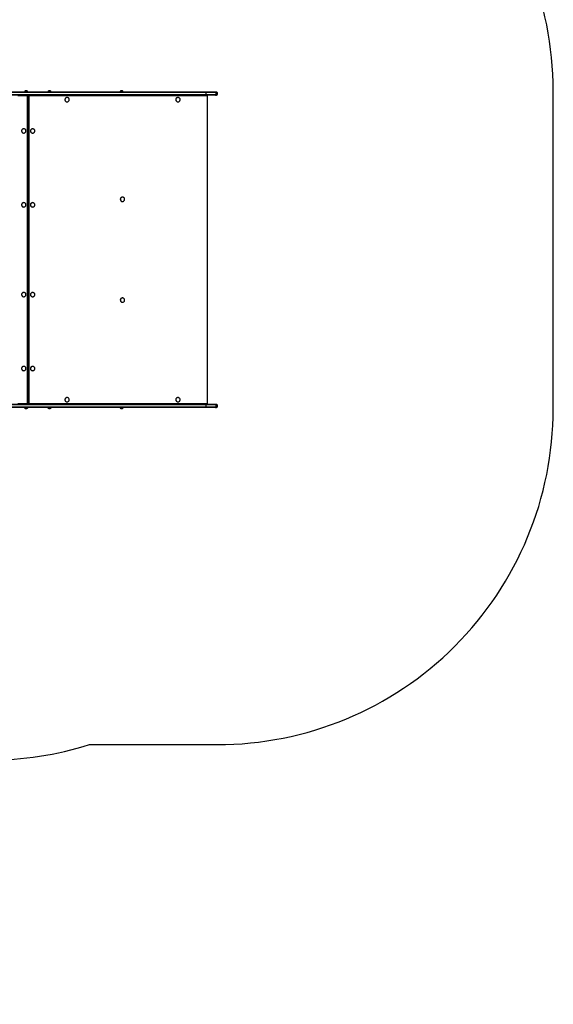
# Model space of a CAD drawing. Units: millimetres. Extents: x -4534 to 318080, y -3372 to 8226.
# Drawn here: x 2600 to 4982, y 1358 to 5755 of the extents above; entities that cross this region are included whole.
import ezdxf

# ---------------------------------------------------------------- set-up
doc = ezdxf.new("R2010")
doc.units = ezdxf.units.MM
doc.layers.add('Opvangzone', color=7, linetype='Continuous', true_color=0x00a19a)
doc.layers.add('VP-EQ', color=7, linetype='Continuous', true_color=0x8a3492)
doc.layers.add('Toestel 2D', color=7, linetype='Continuous', lineweight=20)

# ---------------------------------------------------------------- blocks, each defined once
blk = doc.blocks.new('17026')
at = {"layer": 'VP-EQ', "color": 0, "linetype": 'Continuous', "lineweight": 25}
for p, q in [((2763.14, 934.02), (2858.09, 934.02)), ((2858.09, 932.52), (2763.14, 932.52)), ((2858.13, 933.72), (2763.19, 933.72)), ((2763.19, 932.82), (2858.13, 932.82)), ((2778.28, 932.22), (2773.98, 932.22)), ((2776.98, 934.07), (2776.98, 934.02)), ((2777.77, 934.07), (2776.98, 934.07)), ((2777.73, 934.46), (2777.33, 934.46)), ((2778.03, 934.46), (2777.73, 934.46)), ((2778.38, 934.07), (2777.77, 934.07)), ((2778.28, 794.82), (2778.28, 932.22)), ((2778.53, 932.22), (2778.28, 932.22)), ((2778.38, 934.02), (2778.38, 934.07)), ((2778.46, 932.42), (2778.46, 932.52)), ((2778.53, 794.82), (2778.53, 932.22)), ((2778.6, 932.22), (2778.6, 794.82)), ((2778.63, 932.22), (2778.6, 932.22)), ((2778.6, 932.22), (2778.6, 794.82)), ((2778.6, 932.22), (2778.6, 932.22)), ((2778.63, 794.82), (2778.63, 932.22)), ((2778.97, 932.22), (2778.63, 932.22)), ((2778.97, 932.22), (2778.97, 794.82)), ((2858.62, 932.22), (2778.97, 932.22)), ((2787.44, 934.07), (2787.44, 934.02)), ((2788.23, 934.07), (2787.44, 934.07)), ((2788.18, 934.46), (2787.79, 934.46)), ((2788.49, 934.46), (2788.18, 934.46)), ((2788.84, 934.07), (2788.23, 934.07)), ((2788.84, 934.02), (2788.84, 934.07)), ((2819.62, 934.07), (2819.62, 934.02)), ((2820.42, 934.07), (2819.62, 934.07)), ((2820.37, 934.46), (2819.97, 934.46)), ((2820.67, 934.46), (2820.37, 934.46)), ((2821.02, 934.07), (2820.42, 934.07)), ((2821.02, 934.02), (2821.02, 934.07)), ((2858.09, 934.02), (2862.07, 934.02)), ((2862.07, 932.52), (2858.09, 932.52)), ((2858.13, 932.82), (2858.13, 933.72)), ((2862.37, 933.72), (2858.13, 933.72)), ((2858.13, 932.82), (2862.37, 932.82)), ((2858.62, 794.82), (2858.62, 932.22)), ((2862.07, 934.02), (2862.67, 934.02)), ((2862.67, 932.52), (2862.07, 932.52)), ((2862.37, 933.72), (2862.37, 932.82)), ((2862.98, 933.72), (2862.37, 933.72)), ((2862.37, 932.82), (2862.98, 932.82)), ((2862.98, 933.72), (2862.98, 932.82)), ((2795.96, 931.5), (2795.95, 931.5)), ((2795.95, 929.55), (2795.96, 929.55)), ((2845.47, 931.5), (2845.47, 931.5)), ((2845.47, 929.55), (2845.47, 929.55)), ((2776.65, 917.55), (2776.64, 917.55)), ((2776.64, 915.6), (2776.65, 915.6)), ((2780.61, 917.55), (2780.6, 917.55)), ((2780.6, 915.6), (2780.61, 915.6)), ((2776.65, 884.55), (2776.64, 884.55)), ((2780.61, 884.55), (2780.6, 884.55)), ((2820.72, 887), (2820.71, 887)), ((2820.71, 885.05), (2820.72, 885.05)), ((2776.64, 882.6), (2776.65, 882.6)), ((2780.6, 882.6), (2780.61, 882.6)), ((2776.65, 844.45), (2776.64, 844.45)), ((2780.61, 844.45), (2780.6, 844.45)), ((2776.64, 842.5), (2776.65, 842.5)), ((2780.6, 842.5), (2780.61, 842.5)), ((2820.72, 842), (2820.71, 842)), ((2820.71, 840.05), (2820.72, 840.05)), ((2776.65, 811.45), (2776.64, 811.45)), ((2776.64, 809.5), (2776.65, 809.5)), ((2780.61, 811.45), (2780.6, 811.45)), ((2780.6, 809.5), (2780.61, 809.5)), ((2795.96, 797.5), (2795.95, 797.5)), ((2845.47, 797.5), (2845.47, 797.5)), ((2763.14, 794.52), (2858.09, 794.52)), ((2858.09, 793.02), (2763.14, 793.02)), ((2858.13, 794.22), (2763.19, 794.22)), ((2763.19, 793.32), (2858.13, 793.32)), ((2773.98, 794.82), (2778.28, 794.82)), ((2776.98, 793.02), (2776.98, 792.97)), ((2776.98, 792.97), (2777.77, 792.97)), ((2777.33, 792.58), (2777.73, 792.58)), ((2777.73, 792.58), (2778.03, 792.58)), ((2777.77, 792.97), (2778.38, 792.97)), ((2778.53, 794.82), (2778.28, 794.82)), ((2778.38, 792.97), (2778.38, 793.02)), ((2778.46, 794.53), (2778.46, 794.63)), ((2778.6, 794.82), (2778.63, 794.82)), ((2778.6, 794.82), (2778.6, 794.82)), ((2778.97, 794.82), (2778.63, 794.82)), ((2778.97, 794.82), (2858.62, 794.82)), ((2787.44, 793.02), (2787.44, 792.97)), ((2787.44, 792.97), (2788.23, 792.97)), ((2787.79, 792.58), (2788.18, 792.58)), ((2788.18, 792.58), (2788.49, 792.58)), ((2788.23, 792.97), (2788.84, 792.97)), ((2788.84, 792.97), (2788.84, 793.02)), ((2795.95, 795.55), (2795.96, 795.55)), ((2819.62, 793.02), (2819.62, 792.97)), ((2819.62, 792.97), (2820.42, 792.97)), ((2819.97, 792.58), (2820.37, 792.58)), ((2820.37, 792.58), (2820.67, 792.58)), ((2820.42, 792.97), (2821.02, 792.97)), ((2821.02, 792.97), (2821.02, 793.02)), ((2845.47, 795.55), (2845.47, 795.55)), ((2858.09, 794.52), (2862.07, 794.52)), ((2862.07, 793.02), (2858.09, 793.02)), ((2858.13, 793.32), (2858.13, 794.22)), ((2862.37, 794.22), (2858.13, 794.22)), ((2858.13, 793.32), (2862.37, 793.32)), ((2862.07, 794.52), (2862.67, 794.52)), ((2862.67, 793.02), (2862.07, 793.02)), ((2862.37, 794.22), (2862.37, 793.32)), ((2862.98, 794.22), (2862.37, 794.22)), ((2862.37, 793.32), (2862.98, 793.32)), ((2862.98, 794.22), (2862.98, 793.32))]:
    blk.add_line(p, q, dxfattribs=at)
at = {"layer": 'VP-EQ', "color": 0, "linetype": 'Continuous', "lineweight": 25, "flags": 128}
for points in [[(2795.96, 929.55), (2796.14, 929.57), (2796.32, 929.62), (2796.48, 929.7), (2796.63, 929.82), (2796.75, 929.96), (2796.84, 930.12), (2796.9, 930.29), (2796.93, 930.48), (2796.92, 930.66), (2796.87, 930.84), (2796.8, 931.01), (2796.69, 931.16), (2796.56, 931.29), (2796.4, 931.39), (2796.23, 931.46), (2796.05, 931.49), (2795.87, 931.49), (2795.69, 931.46), (2795.52, 931.39), (2795.36, 931.29), (2795.23, 931.16), (2795.13, 931.01), (2795.05, 930.84), (2795.01, 930.66), (2795, 930.48), (2795.02, 930.29), (2795.08, 930.12), (2795.17, 929.96), (2795.29, 929.82), (2795.44, 929.7), (2795.6, 929.62), (2795.78, 929.57), (2795.96, 929.55)], [(2845.47, 929.55), (2845.66, 929.57), (2845.83, 929.62), (2846, 929.7), (2846.14, 929.82), (2846.26, 929.96), (2846.35, 930.12), (2846.41, 930.29), (2846.44, 930.48), (2846.43, 930.66), (2846.39, 930.84), (2846.31, 931.01), (2846.2, 931.16), (2846.07, 931.29), (2845.92, 931.39), (2845.75, 931.46), (2845.57, 931.49), (2845.38, 931.49), (2845.2, 931.46), (2845.03, 931.39), (2844.88, 931.29), (2844.74, 931.16), (2844.64, 931.01), (2844.56, 930.84), (2844.52, 930.66), (2844.51, 930.48), (2844.54, 930.29), (2844.6, 930.12), (2844.69, 929.96), (2844.81, 929.82), (2844.95, 929.7), (2845.12, 929.62), (2845.29, 929.57), (2845.47, 929.55)], [(2776.65, 915.6), (2776.83, 915.62), (2777.01, 915.67), (2777.17, 915.75), (2777.32, 915.87), (2777.44, 916.01), (2777.53, 916.17), (2777.59, 916.34), (2777.62, 916.53), (2777.61, 916.71), (2777.56, 916.89), (2777.49, 917.06), (2777.38, 917.21), (2777.25, 917.34), (2777.09, 917.44), (2776.92, 917.51), (2776.74, 917.54), (2776.56, 917.54), (2776.38, 917.51), (2776.21, 917.44), (2776.05, 917.34), (2775.92, 917.21), (2775.81, 917.06), (2775.74, 916.89), (2775.7, 916.71), (2775.69, 916.53), (2775.71, 916.34), (2775.77, 916.17), (2775.86, 916.01), (2775.98, 915.87), (2776.13, 915.75), (2776.29, 915.67), (2776.47, 915.62), (2776.65, 915.6)], [(2780.61, 915.6), (2780.79, 915.62), (2780.97, 915.67), (2781.13, 915.75), (2781.28, 915.87), (2781.4, 916.01), (2781.49, 916.17), (2781.55, 916.34), (2781.58, 916.53), (2781.57, 916.71), (2781.52, 916.89), (2781.45, 917.06), (2781.34, 917.21), (2781.21, 917.34), (2781.05, 917.44), (2780.88, 917.51), (2780.7, 917.54), (2780.52, 917.54), (2780.34, 917.51), (2780.17, 917.44), (2780.02, 917.34), (2779.88, 917.21), (2779.78, 917.06), (2779.7, 916.89), (2779.66, 916.71), (2779.65, 916.53), (2779.67, 916.34), (2779.73, 916.17), (2779.83, 916.01), (2779.95, 915.87), (2780.09, 915.75), (2780.25, 915.67), (2780.43, 915.62), (2780.61, 915.6)], [(2776.65, 882.6), (2776.83, 882.62), (2777.01, 882.67), (2777.17, 882.75), (2777.32, 882.87), (2777.44, 883.01), (2777.53, 883.17), (2777.59, 883.34), (2777.62, 883.53), (2777.61, 883.71), (2777.56, 883.89), (2777.49, 884.06), (2777.38, 884.21), (2777.25, 884.34), (2777.09, 884.44), (2776.92, 884.51), (2776.74, 884.54), (2776.56, 884.54), (2776.38, 884.51), (2776.21, 884.44), (2776.05, 884.34), (2775.92, 884.21), (2775.81, 884.06), (2775.74, 883.89), (2775.7, 883.71), (2775.69, 883.53), (2775.71, 883.34), (2775.77, 883.17), (2775.86, 883.01), (2775.98, 882.87), (2776.13, 882.75), (2776.29, 882.67), (2776.47, 882.62), (2776.65, 882.6)], [(2780.61, 882.6), (2780.79, 882.62), (2780.97, 882.67), (2781.13, 882.75), (2781.28, 882.87), (2781.4, 883.01), (2781.49, 883.17), (2781.55, 883.34), (2781.58, 883.53), (2781.57, 883.71), (2781.52, 883.89), (2781.45, 884.06), (2781.34, 884.21), (2781.21, 884.34), (2781.05, 884.44), (2780.88, 884.51), (2780.7, 884.54), (2780.52, 884.54), (2780.34, 884.51), (2780.17, 884.44), (2780.02, 884.34), (2779.88, 884.21), (2779.78, 884.06), (2779.7, 883.89), (2779.66, 883.71), (2779.65, 883.53), (2779.67, 883.34), (2779.73, 883.17), (2779.83, 883.01), (2779.95, 882.87), (2780.09, 882.75), (2780.25, 882.67), (2780.43, 882.62), (2780.61, 882.6)], [(2820.72, 885.05), (2820.9, 885.07), (2821.08, 885.12), (2821.24, 885.2), (2821.38, 885.32), (2821.5, 885.46), (2821.6, 885.62), (2821.66, 885.79), (2821.68, 885.98), (2821.67, 886.16), (2821.63, 886.34), (2821.55, 886.51), (2821.45, 886.66), (2821.31, 886.79), (2821.16, 886.89), (2820.99, 886.96), (2820.81, 886.99), (2820.63, 886.99), (2820.45, 886.96), (2820.28, 886.89), (2820.12, 886.79), (2819.99, 886.66), (2819.88, 886.51), (2819.81, 886.34), (2819.76, 886.16), (2819.75, 885.98), (2819.78, 885.79), (2819.84, 885.62), (2819.93, 885.46), (2820.05, 885.32), (2820.2, 885.2), (2820.36, 885.12), (2820.54, 885.07), (2820.72, 885.05)], [(2776.65, 842.5), (2776.83, 842.52), (2777.01, 842.57), (2777.17, 842.65), (2777.32, 842.77), (2777.44, 842.91), (2777.53, 843.07), (2777.59, 843.24), (2777.62, 843.43), (2777.61, 843.61), (2777.56, 843.79), (2777.49, 843.96), (2777.38, 844.11), (2777.25, 844.24), (2777.09, 844.34), (2776.92, 844.41), (2776.74, 844.44), (2776.56, 844.44), (2776.38, 844.41), (2776.21, 844.34), (2776.05, 844.24), (2775.92, 844.11), (2775.81, 843.96), (2775.74, 843.79), (2775.7, 843.61), (2775.69, 843.43), (2775.71, 843.24), (2775.77, 843.07), (2775.86, 842.91), (2775.98, 842.77), (2776.13, 842.65), (2776.29, 842.57), (2776.47, 842.52), (2776.65, 842.5)], [(2780.61, 842.5), (2780.79, 842.52), (2780.97, 842.57), (2781.13, 842.65), (2781.28, 842.77), (2781.4, 842.91), (2781.49, 843.07), (2781.55, 843.24), (2781.58, 843.43), (2781.57, 843.61), (2781.52, 843.79), (2781.45, 843.96), (2781.34, 844.11), (2781.21, 844.24), (2781.05, 844.34), (2780.88, 844.41), (2780.7, 844.44), (2780.52, 844.44), (2780.34, 844.41), (2780.17, 844.34), (2780.02, 844.24), (2779.88, 844.11), (2779.78, 843.96), (2779.7, 843.79), (2779.66, 843.61), (2779.65, 843.43), (2779.67, 843.24), (2779.73, 843.07), (2779.83, 842.91), (2779.95, 842.77), (2780.09, 842.65), (2780.25, 842.57), (2780.43, 842.52), (2780.61, 842.5)], [(2820.72, 840.05), (2820.9, 840.07), (2821.08, 840.12), (2821.24, 840.2), (2821.38, 840.32), (2821.5, 840.46), (2821.6, 840.62), (2821.66, 840.79), (2821.68, 840.98), (2821.67, 841.16), (2821.63, 841.34), (2821.55, 841.51), (2821.45, 841.66), (2821.31, 841.79), (2821.16, 841.89), (2820.99, 841.96), (2820.81, 841.99), (2820.63, 841.99), (2820.45, 841.96), (2820.28, 841.89), (2820.12, 841.79), (2819.99, 841.66), (2819.88, 841.51), (2819.81, 841.34), (2819.76, 841.16), (2819.75, 840.98), (2819.78, 840.79), (2819.84, 840.62), (2819.93, 840.46), (2820.05, 840.32), (2820.2, 840.2), (2820.36, 840.12), (2820.54, 840.07), (2820.72, 840.05)], [(2776.65, 809.5), (2776.83, 809.52), (2777.01, 809.57), (2777.17, 809.65), (2777.32, 809.77), (2777.44, 809.91), (2777.53, 810.07), (2777.59, 810.24), (2777.62, 810.43), (2777.61, 810.61), (2777.56, 810.79), (2777.49, 810.96), (2777.38, 811.11), (2777.25, 811.24), (2777.09, 811.34), (2776.92, 811.41), (2776.74, 811.44), (2776.56, 811.44), (2776.38, 811.41), (2776.21, 811.34), (2776.05, 811.24), (2775.92, 811.11), (2775.81, 810.96), (2775.74, 810.79), (2775.7, 810.61), (2775.69, 810.43), (2775.71, 810.24), (2775.77, 810.07), (2775.86, 809.91), (2775.98, 809.77), (2776.13, 809.65), (2776.29, 809.57), (2776.47, 809.52), (2776.65, 809.5)], [(2780.61, 809.5), (2780.79, 809.52), (2780.97, 809.57), (2781.13, 809.65), (2781.28, 809.77), (2781.4, 809.91), (2781.49, 810.07), (2781.55, 810.24), (2781.58, 810.43), (2781.57, 810.61), (2781.52, 810.79), (2781.45, 810.96), (2781.34, 811.11), (2781.21, 811.24), (2781.05, 811.34), (2780.88, 811.41), (2780.7, 811.44), (2780.52, 811.44), (2780.34, 811.41), (2780.17, 811.34), (2780.02, 811.24), (2779.88, 811.11), (2779.78, 810.96), (2779.7, 810.79), (2779.66, 810.61), (2779.65, 810.43), (2779.67, 810.24), (2779.73, 810.07), (2779.83, 809.91), (2779.95, 809.77), (2780.09, 809.65), (2780.25, 809.57), (2780.43, 809.52), (2780.61, 809.5)], [(2795.96, 795.55), (2796.14, 795.57), (2796.32, 795.62), (2796.48, 795.7), (2796.63, 795.82), (2796.75, 795.96), (2796.84, 796.12), (2796.9, 796.29), (2796.93, 796.48), (2796.92, 796.66), (2796.87, 796.84), (2796.8, 797.01), (2796.69, 797.16), (2796.56, 797.29), (2796.4, 797.39), (2796.23, 797.46), (2796.05, 797.49), (2795.87, 797.49), (2795.69, 797.46), (2795.52, 797.39), (2795.36, 797.29), (2795.23, 797.16), (2795.13, 797.01), (2795.05, 796.84), (2795.01, 796.66), (2795, 796.48), (2795.02, 796.29), (2795.08, 796.12), (2795.17, 795.96), (2795.29, 795.82), (2795.44, 795.7), (2795.6, 795.62), (2795.78, 795.57), (2795.96, 795.55)], [(2845.47, 795.55), (2845.66, 795.57), (2845.83, 795.62), (2846, 795.7), (2846.14, 795.82), (2846.26, 795.96), (2846.35, 796.12), (2846.41, 796.29), (2846.44, 796.48), (2846.43, 796.66), (2846.39, 796.84), (2846.31, 797.01), (2846.2, 797.16), (2846.07, 797.29), (2845.92, 797.39), (2845.75, 797.46), (2845.57, 797.49), (2845.38, 797.49), (2845.2, 797.46), (2845.03, 797.39), (2844.88, 797.29), (2844.74, 797.16), (2844.64, 797.01), (2844.56, 796.84), (2844.52, 796.66), (2844.51, 796.48), (2844.54, 796.29), (2844.6, 796.12), (2844.69, 795.96), (2844.81, 795.82), (2844.95, 795.7), (2845.12, 795.62), (2845.29, 795.57), (2845.47, 795.55)]]:
    blk.add_lwpolyline(points, dxfattribs=at)
at = {"layer": 'VP-EQ', "color": 0, "linetype": 'Continuous', "lineweight": 25}
for centre, radius, start, end in [((2777.49, 933.97), 0.523, 108, 168.1881), ((2777.87, 933.97), 0.523, 11.8119, 72), ((2778.23, 932.22), 0.3, 0, 90), ((2777.71, 932.3), 0.575, 352.6614, 23.1931), ((2778.9, 932.22), 0.3, 90, 180), ((2778.9, 932.23), 0.299, 90.2762, 180.2729), ((2778.93, 932.23), 0.299, 90.2762, 180.2821), ((2778.4, 932.3), 0.575, 352.6478, 23.2067), ((2787.95, 933.97), 0.523, 108, 168.1881), ((2788.32, 933.97), 0.523, 11.8119, 72), ((2820.13, 933.97), 0.523, 108, 168.1881), ((2820.51, 933.97), 0.523, 11.8119, 72), ((2857.56, 933.8), 0.574, 352.6327, 23.2027), ((2857.56, 932.75), 0.575, 336.799, 7.3656), ((2862.07, 933.73), 0.298, 359.5868, 89.5831), ((2862.07, 932.82), 0.298, 270.4195, 0.4106), ((2795.96, 930.52), 0.975, 90.4039, 269.5961), ((2845.47, 930.52), 0.975, 90.402, 269.598), ((2776.65, 916.57), 0.975, 90.4301, 269.5699), ((2780.61, 916.57), 0.975, 90.432, 269.568), ((2776.65, 883.57), 0.975, 90.4298, 269.5702), ((2780.61, 883.57), 0.975, 90.4317, 269.5683), ((2820.72, 886.02), 0.975, 90.4308, 269.5692), ((2776.65, 843.47), 0.975, 90.4294, 269.5706), ((2780.61, 843.47), 0.975, 90.4312, 269.5688), ((2820.72, 841.02), 0.975, 90.4308, 269.5692), ((2776.65, 810.47), 0.975, 90.402, 269.598), ((2780.61, 810.47), 0.975, 90.4039, 269.5961), ((2795.96, 796.52), 0.975, 90.4317, 269.5683), ((2845.47, 796.52), 0.975, 90.4022, 269.5978), ((2777.49, 793.08), 0.523, 191.8119, 252), ((2777.87, 793.08), 0.523, 288, 348.1881), ((2778.23, 794.82), 0.3, 270, 0), ((2777.71, 794.75), 0.575, 336.8106, 7.3358), ((2778.9, 794.82), 0.3, 180, 270), ((2778.9, 794.82), 0.299, 179.7294, 269.7181), ((2778.93, 794.82), 0.299, 179.7202, 269.7181), ((2778.4, 794.75), 0.575, 336.797, 7.3494), ((2787.95, 793.08), 0.523, 191.8119, 252), ((2788.32, 793.08), 0.523, 288, 348.1881), ((2820.13, 793.08), 0.523, 191.8119, 252), ((2820.51, 793.08), 0.523, 288, 348.1881), ((2857.56, 794.3), 0.574, 352.6325, 23.2029), ((2857.56, 793.25), 0.574, 336.7963, 7.368), ((2862.07, 794.23), 0.298, 359.5864, 89.5834), ((2862.07, 793.32), 0.298, 270.4154, 0.4136)]:
    blk.add_arc(centre, radius, start, end, dxfattribs=at)
for centre, major_axis, ratio, start_param, end_param in [((2778.06, 932.12), (0.399, 0.399), 0.069927, 5.772851, 6.352998), ((2778.06, 932.12), (0.399, 0.399), 0.069927, 5.772851, 6.352998), ((2778.85, 932.12), (-0.399, 0.399), 0.069927, 5.332534, 6.213372), ((2778.85, 932.12), (0.399, -0.399), 0.069927, 2.190941, 3.071779), ((2856.46, 932.22), (2.16, 0), 0.139173, 0, 1.570796), ((2862.67, 933.72), (0.304, 0), 0.985505, 0, 1.570796), ((2862.67, 932.82), (-0.304, 0), 0.985505, 1.570796, 3.141593), ((2778.06, 794.92), (-0.399, 0.399), 0.069927, 3.071779, 3.651927), ((2778.06, 794.92), (-0.399, 0.399), 0.069927, 3.071779, 3.651927), ((2778.85, 794.92), (0.399, 0.399), 0.069927, 3.211406, 4.092244), ((2778.85, 794.92), (0.399, 0.399), 0.069927, 3.211406, 4.092244), ((2856.46, 794.82), (-2.16, 0), 0.139173, 1.570796, 3.141593), ((2862.67, 794.22), (0.304, 0), 0.985505, 0, 1.570796), ((2862.67, 793.32), (-0.304, 0), 0.985505, 1.570796, 3.141593)]:
    blk.add_ellipse(centre, major_axis=major_axis, ratio=ratio, start_param=start_param, end_param=end_param, dxfattribs=at)
blk = doc.blocks.new('VPL-13-1726-GM')
at = {"layer": 'Opvangzone'}
blk.add_lwpolyline([(198.2, -26.5, 0.414214), (1698.2, 1473.5), (1698.2, 2070.1, 0.064074), (1758.7, 2448.2), (2460.2, 2448.2, 0.076382), (2910.6, 2517.4), (3481.1, 2517.4, 0.414214), (4981.1, 4017.4), (4981.1, 5437.4, 0.414214), (3481.1, 6937.4), (2909.9, 6937.4, 0.076264), (2460.2, 7006.4), (2204.6, 7006.4, 0.13556), (1434.8, 7219), (754.9, 7219, 0.077443), (298.5, 7147.9, 0.332898), (-1140.9, 8225.7), (-1312.7, 8225.7, 0.414214)], format="xyb", dxfattribs=at)
at = {"layer": 'Toestel 2D', "color": 0, "xscale": 10, "yscale": 10, "zscale": 10}
blk.add_blockref('17026', (-25148.6, -3907.8), dxfattribs=at)
blk = doc.blocks.new('VPL-13-1726-RVS')
blk.add_blockref('VPL-13-1726-GM', (0, 0))

msp = doc.modelspace()

# ---------------------------------------------------------------- block references
msp.add_blockref('VPL-13-1726-RVS', (0, 0))

doc.saveas('drawing.dxf')
